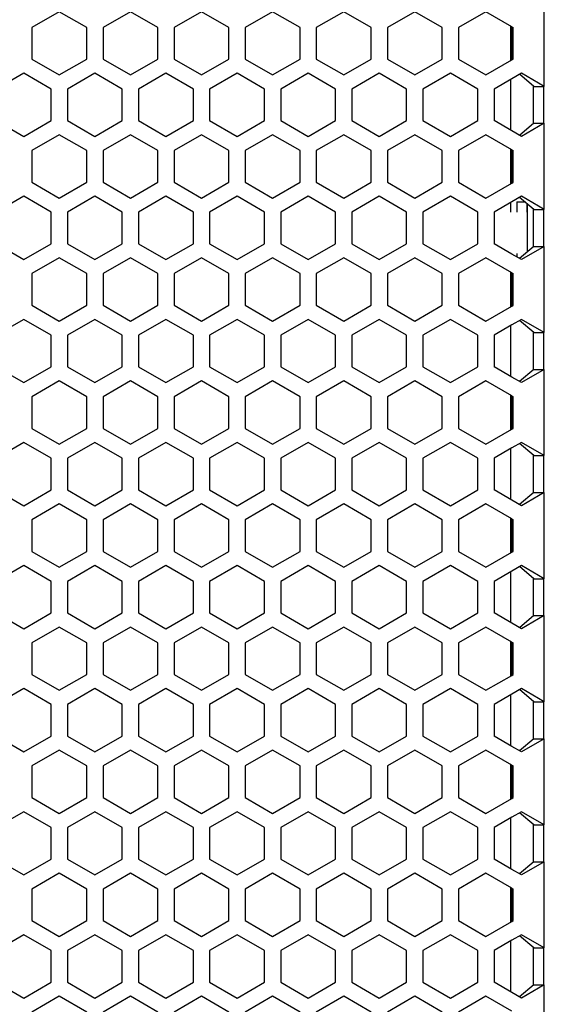
# Model space of a CAD drawing. Extents: x 0 to 841, y 0 to 594.
# Drawn here: x 460 to 475, y 328 to 357 of the extents above; entities that cross this region are included whole.
import ezdxf

# ---------------------------------------------------------------- set-up
doc = ezdxf.new("R2010")
doc.units = 0
doc.layers.get('0').update_dxf_attribs({"linetype": 'CONTINUOUS'})

msp = doc.modelspace()

# ---------------------------------------------------------------- linework, layer by layer
at = {"color": 7, "ltscale": 0.062532}
for p, q in [((475.087311, 354.903809), (475.087311, 357.40509)), ((475.087311, 351.331787), (475.087311, 353.833069)), ((475.087311, 347.759827), (475.087311, 350.261108)), ((475.087311, 344.187805), (475.087311, 346.689087)), ((475.087311, 340.615784), (475.087311, 343.117065)), ((475.087311, 337.043823), (475.087311, 339.545105)), ((475.087311, 333.471802), (475.087311, 335.973083)), ((475.087311, 326.32782), (475.087311, 328.829102))]:
    msp.add_line(p, q, dxfattribs=at)
at = {"color": 7, "ltscale": 0.02295}
for p, q in [((461.021576, 357.072235), (460.226563, 356.61322)), ((461.816559, 356.61322), (461.021576, 357.072235)), ((463.083557, 357.072235), (462.288574, 356.61322)), ((463.878571, 356.61322), (463.083557, 357.072235)), ((465.145569, 357.072235), (464.350555, 356.61322)), ((465.940552, 356.61322), (465.145569, 357.072235)), ((467.20755, 357.072235), (466.412567, 356.61322)), ((468.002563, 356.61322), (467.20755, 357.072235)), ((469.269562, 357.072235), (468.474548, 356.61322)), ((470.064575, 356.61322), (469.269562, 357.072235)), ((471.331573, 357.072235), (470.53656, 356.61322)), ((472.126556, 356.61322), (471.331573, 357.072235)), ((473.393555, 357.072235), (472.598572, 356.61322)), ((460.226563, 355.695251), (461.021576, 355.236267)), ((463.083557, 355.236267), (463.878571, 355.695251)), ((464.350555, 355.695251), (465.145569, 355.236267)), ((467.20755, 355.236267), (468.002563, 355.695251)), ((468.474548, 355.695251), (469.269562, 355.236267)), ((469.269562, 355.236267), (470.064575, 355.695251)), ((470.53656, 355.695251), (471.331573, 355.236267)), ((459.99057, 355.286499), (459.195557, 354.827515)), ((462.847565, 354.827515), (462.052551, 355.286499)), ((464.114563, 355.286499), (463.31955, 354.827515)), ((464.909576, 354.827515), (464.114563, 355.286499)), ((466.176575, 355.286499), (465.381561, 354.827515)), ((469.033569, 354.827515), (468.238556, 355.286499)), ((470.300568, 355.286499), (469.505554, 354.827515)), ((473.157562, 354.827515), (472.362549, 355.286499)), ((459.195557, 353.909485), (459.99057, 353.4505)), ((462.052551, 353.4505), (462.847565, 353.909485)), ((463.31955, 353.909485), (464.114563, 353.4505)), ((464.114563, 353.4505), (464.909576, 353.909485)), ((465.381561, 353.909485), (466.176575, 353.4505)), ((468.238556, 353.4505), (469.033569, 353.909485)), ((469.505554, 353.909485), (470.300568, 353.4505)), ((472.362549, 353.4505), (473.157562, 353.909485)), ((461.021576, 353.500244), (460.226563, 353.04126)), ((463.878571, 353.04126), (463.083557, 353.500244)), ((465.145569, 353.500244), (464.350555, 353.04126)), ((468.002563, 353.04126), (467.20755, 353.500244)), ((469.269562, 353.500244), (468.474548, 353.04126)), ((470.064575, 353.04126), (469.269562, 353.500244)), ((471.331573, 353.500244), (470.53656, 353.04126)), ((460.226563, 352.12323), (461.021576, 351.664246)), ((463.083557, 351.664246), (463.878571, 352.12323)), ((464.350555, 352.12323), (465.145569, 351.664246)), ((467.20755, 351.664246), (468.002563, 352.12323)), ((468.474548, 352.12323), (469.269562, 351.664246)), ((469.269562, 351.664246), (470.064575, 352.12323)), ((470.53656, 352.12323), (471.331573, 351.664246)), ((459.99057, 351.714478), (459.195557, 351.255493)), ((462.847565, 351.255493), (462.052551, 351.714478)), ((464.114563, 351.714478), (463.31955, 351.255493)), ((464.909576, 351.255493), (464.114563, 351.714478)), ((466.176575, 351.714478), (465.381561, 351.255493)), ((469.033569, 351.255493), (468.238556, 351.714478)), ((470.300568, 351.714478), (469.505554, 351.255493)), ((473.157562, 351.255493), (472.362549, 351.714478)), ((459.195557, 350.337524), (459.99057, 349.87851)), ((459.99057, 349.87851), (460.785553, 350.337524)), ((461.257568, 350.337524), (462.052551, 349.87851)), ((462.052551, 349.87851), (462.847565, 350.337524)), ((463.31955, 350.337524), (464.114563, 349.87851)), ((464.114563, 349.87851), (464.909576, 350.337524)), ((465.381561, 350.337524), (466.176575, 349.87851)), ((466.176575, 349.87851), (466.971558, 350.337524)), ((467.443573, 350.337524), (468.238556, 349.87851)), ((468.238556, 349.87851), (469.033569, 350.337524)), ((469.505554, 350.337524), (470.300568, 349.87851)), ((470.300568, 349.87851), (471.095551, 350.337524)), ((471.567566, 350.337524), (472.362549, 349.87851)), ((472.362549, 349.87851), (473.157562, 350.337524)), ((461.021576, 349.928223), (460.226563, 349.469238)), ((463.878571, 349.469238), (463.083557, 349.928223)), ((465.145569, 349.928223), (464.350555, 349.469238)), ((468.002563, 349.469238), (467.20755, 349.928223)), ((469.269562, 349.928223), (468.474548, 349.469238)), ((470.064575, 349.469238), (469.269562, 349.928223)), ((471.331573, 349.928223), (470.53656, 349.469238)), ((460.226563, 348.55127), (461.021576, 348.092255)), ((461.021576, 348.092255), (461.816559, 348.55127)), ((462.288574, 348.55127), (463.083557, 348.092255)), ((463.083557, 348.092255), (463.878571, 348.55127)), ((464.350555, 348.55127), (465.145569, 348.092255)), ((465.145569, 348.092255), (465.940552, 348.55127)), ((466.412567, 348.55127), (467.20755, 348.092255)), ((467.20755, 348.092255), (468.002563, 348.55127)), ((468.474548, 348.55127), (469.269562, 348.092255)), ((469.269562, 348.092255), (470.064575, 348.55127)), ((470.53656, 348.55127), (471.331573, 348.092255)), ((471.331573, 348.092255), (472.126556, 348.55127)), ((472.598572, 348.55127), (473.393555, 348.092255)), ((459.99057, 348.142487), (459.195557, 347.683472)), ((460.785553, 347.683472), (459.99057, 348.142487)), ((462.052551, 348.142487), (461.257568, 347.683472)), ((462.847565, 347.683472), (462.052551, 348.142487)), ((464.114563, 348.142487), (463.31955, 347.683472)), ((464.909576, 347.683472), (464.114563, 348.142487)), ((466.176575, 348.142487), (465.381561, 347.683472)), ((466.971558, 347.683472), (466.176575, 348.142487)), ((468.238556, 348.142487), (467.443573, 347.683472)), ((469.033569, 347.683472), (468.238556, 348.142487)), ((470.300568, 348.142487), (469.505554, 347.683472)), ((471.095551, 347.683472), (470.300568, 348.142487)), ((472.362549, 348.142487), (471.567566, 347.683472)), ((473.157562, 347.683472), (472.362549, 348.142487)), ((473.629547, 347.683441), (473.629547, 346.765442)), ((459.195557, 346.765503), (459.99057, 346.306519)), ((462.052551, 346.306519), (462.847565, 346.765503)), ((463.31955, 346.765503), (464.114563, 346.306519)), ((464.114563, 346.306519), (464.909576, 346.765503)), ((465.381561, 346.765503), (466.176575, 346.306519)), ((468.238556, 346.306519), (469.033569, 346.765503)), ((469.505554, 346.765503), (470.300568, 346.306519)), ((472.362549, 346.306519), (473.157562, 346.765503)), ((461.021576, 346.356232), (460.226563, 345.897217)), ((461.816559, 345.897217), (461.021576, 346.356232)), ((463.083557, 346.356232), (462.288574, 345.897217)), ((463.878571, 345.897217), (463.083557, 346.356232)), ((465.145569, 346.356232), (464.350555, 345.897217)), ((465.940552, 345.897217), (465.145569, 346.356232)), ((467.20755, 346.356232), (466.412567, 345.897217)), ((468.002563, 345.897217), (467.20755, 346.356232)), ((469.269562, 346.356232), (468.474548, 345.897217)), ((470.064575, 345.897217), (469.269562, 346.356232)), ((471.331573, 346.356232), (470.53656, 345.897217)), ((472.126556, 345.897217), (471.331573, 346.356232)), ((473.393555, 346.356232), (472.598572, 345.897217)), ((460.226563, 344.979248), (461.021576, 344.520264)), ((463.083557, 344.520264), (463.878571, 344.979248)), ((464.350555, 344.979248), (465.145569, 344.520264)), ((467.20755, 344.520264), (468.002563, 344.979248)), ((468.474548, 344.979248), (469.269562, 344.520264)), ((469.269562, 344.520264), (470.064575, 344.979248)), ((470.53656, 344.979248), (471.331573, 344.520264)), ((459.99057, 344.570496), (459.195557, 344.111511)), ((462.847565, 344.111511), (462.052551, 344.570496)), ((464.114563, 344.570496), (463.31955, 344.111511)), ((464.909576, 344.111511), (464.114563, 344.570496)), ((466.176575, 344.570496), (465.381561, 344.111511)), ((469.033569, 344.111511), (468.238556, 344.570496)), ((470.300568, 344.570496), (469.505554, 344.111511)), ((473.157562, 344.111511), (472.362549, 344.570496)), ((460.785553, 343.193512), (460.785553, 344.111511)), ((461.257568, 344.111511), (461.257568, 343.193512)), ((462.847565, 343.193512), (462.847565, 344.111511)), ((463.31955, 344.111511), (463.31955, 343.193512)), ((464.909576, 343.193512), (464.909576, 344.111511)), ((465.381561, 344.111511), (465.381561, 343.193512)), ((466.971558, 343.193512), (466.971558, 344.111511)), ((467.443573, 344.111511), (467.443573, 343.193512)), ((469.033569, 343.193512), (469.033569, 344.111511)), ((469.505554, 344.111511), (469.505554, 343.193512)), ((471.095551, 343.193512), (471.095551, 344.111511)), ((471.567566, 344.111511), (471.567566, 343.193512)), ((473.157562, 343.193512), (473.157562, 344.111511)), ((473.629547, 344.11145), (473.629547, 343.193451)), ((459.195557, 343.193512), (459.99057, 342.734497)), ((459.99057, 342.734497), (460.785553, 343.193512)), ((461.257568, 343.193512), (462.052551, 342.734497)), ((462.052551, 342.734497), (462.847565, 343.193512)), ((463.31955, 343.193512), (464.114563, 342.734497)), ((464.114563, 342.734497), (464.909576, 343.193512)), ((465.381561, 343.193512), (466.176575, 342.734497)), ((466.176575, 342.734497), (466.971558, 343.193512)), ((467.443573, 343.193512), (468.238556, 342.734497)), ((468.238556, 342.734497), (469.033569, 343.193512)), ((469.505554, 343.193512), (470.300568, 342.734497)), ((470.300568, 342.734497), (471.095551, 343.193512)), ((471.567566, 343.193512), (472.362549, 342.734497)), ((472.362549, 342.734497), (473.157562, 343.193512)), ((461.021576, 342.784241), (460.226563, 342.325256)), ((463.878571, 342.325256), (463.083557, 342.784241)), ((465.145569, 342.784241), (464.350555, 342.325256)), ((468.002563, 342.325256), (467.20755, 342.784241)), ((469.269562, 342.784241), (468.474548, 342.325256)), ((470.064575, 342.325256), (469.269562, 342.784241)), ((471.331573, 342.784241), (470.53656, 342.325256)), ((460.226563, 342.325256), (460.226563, 341.407257)), ((461.816559, 341.407257), (461.816559, 342.325256)), ((462.288574, 342.325256), (462.288574, 341.407257)), ((463.878571, 341.407257), (463.878571, 342.325256)), ((464.350555, 342.325256), (464.350555, 341.407257)), ((465.940552, 341.407257), (465.940552, 342.325256)), ((466.412567, 342.325256), (466.412567, 341.407257)), ((468.002563, 341.407257), (468.002563, 342.325256)), ((468.474548, 342.325256), (468.474548, 341.407257)), ((470.064575, 341.407257), (470.064575, 342.325256)), ((470.53656, 342.325256), (470.53656, 341.407257)), ((472.126556, 341.407257), (472.126556, 342.325256)), ((472.598572, 342.325256), (472.598572, 341.407257)), ((474.188568, 341.407257), (474.188568, 342.325256)), ((460.226563, 341.407257), (461.021576, 340.948242)), ((461.021576, 340.948242), (461.816559, 341.407257)), ((462.288574, 341.407257), (463.083557, 340.948242)), ((463.083557, 340.948242), (463.878571, 341.407257)), ((464.350555, 341.407257), (465.145569, 340.948242)), ((465.145569, 340.948242), (465.940552, 341.407257)), ((466.412567, 341.407257), (467.20755, 340.948242)), ((467.20755, 340.948242), (468.002563, 341.407257)), ((468.474548, 341.407257), (469.269562, 340.948242)), ((469.269562, 340.948242), (470.064575, 341.407257)), ((470.53656, 341.407257), (471.331573, 340.948242)), ((471.331573, 340.948242), (472.126556, 341.407257)), ((472.598572, 341.407257), (473.393555, 340.948242)), ((459.99057, 340.998474), (459.195557, 340.53949)), ((462.847565, 340.53949), (462.052551, 340.998474)), ((464.114563, 340.998474), (463.31955, 340.53949)), ((464.909576, 340.53949), (464.114563, 340.998474)), ((466.176575, 340.998474), (465.381561, 340.53949)), ((469.033569, 340.53949), (468.238556, 340.998474)), ((470.300568, 340.998474), (469.505554, 340.53949)), ((473.157562, 340.53949), (472.362549, 340.998474)), ((459.195557, 339.621521), (459.99057, 339.162537)), ((462.052551, 339.162537), (462.847565, 339.621521)), ((463.31955, 339.621521), (464.114563, 339.162537)), ((464.114563, 339.162537), (464.909576, 339.621521)), ((465.381561, 339.621521), (466.176575, 339.162537)), ((468.238556, 339.162537), (469.033569, 339.621521)), ((469.505554, 339.621521), (470.300568, 339.162537)), ((472.362549, 339.162537), (473.157562, 339.621521)), ((461.021576, 339.212219), (460.226563, 338.753235)), ((463.878571, 338.753235), (463.083557, 339.212219)), ((465.145569, 339.212219), (464.350555, 338.753235)), ((468.002563, 338.753235), (467.20755, 339.212219)), ((469.269562, 339.212219), (468.474548, 338.753235)), ((470.064575, 338.753235), (469.269562, 339.212219)), ((471.331573, 339.212219), (470.53656, 338.753235)), ((460.226563, 337.835266), (461.021576, 337.376282)), ((463.083557, 337.376282), (463.878571, 337.835266)), ((464.350555, 337.835266), (465.145569, 337.376282)), ((467.20755, 337.376282), (468.002563, 337.835266)), ((468.474548, 337.835266), (469.269562, 337.376282)), ((469.269562, 337.376282), (470.064575, 337.835266)), ((470.53656, 337.835266), (471.331573, 337.376282)), ((459.99057, 337.426483), (459.195557, 336.967499)), ((462.847565, 336.967499), (462.052551, 337.426483)), ((464.114563, 337.426483), (463.31955, 336.967499)), ((464.909576, 336.967499), (464.114563, 337.426483)), ((466.176575, 337.426483), (465.381561, 336.967499)), ((469.033569, 336.967499), (468.238556, 337.426483)), ((470.300568, 337.426483), (469.505554, 336.967499)), ((473.157562, 336.967499), (472.362549, 337.426483)), ((460.785553, 336.0495), (460.785553, 336.967499)), ((461.257568, 336.967499), (461.257568, 336.0495)), ((462.847565, 336.0495), (462.847565, 336.967499)), ((463.31955, 336.967499), (463.31955, 336.0495)), ((464.909576, 336.0495), (464.909576, 336.967499)), ((465.381561, 336.967499), (465.381561, 336.0495)), ((466.971558, 336.0495), (466.971558, 336.967499)), ((467.443573, 336.967499), (467.443573, 336.0495)), ((469.033569, 336.0495), (469.033569, 336.967499)), ((469.505554, 336.967499), (469.505554, 336.0495)), ((471.095551, 336.0495), (471.095551, 336.967499)), ((471.567566, 336.967499), (471.567566, 336.0495)), ((473.157562, 336.0495), (473.157562, 336.967499)), ((459.195557, 336.0495), (459.99057, 335.590515)), ((462.052551, 335.590515), (462.847565, 336.0495)), ((463.31955, 336.0495), (464.114563, 335.590515)), ((464.114563, 335.590515), (464.909576, 336.0495)), ((465.381561, 336.0495), (466.176575, 335.590515)), ((468.238556, 335.590515), (469.033569, 336.0495)), ((469.505554, 336.0495), (470.300568, 335.590515)), ((472.362549, 335.590515), (473.157562, 336.0495)), ((461.021576, 335.640228), (460.226563, 335.181244)), ((463.878571, 335.181244), (463.083557, 335.640228)), ((465.145569, 335.640228), (464.350555, 335.181244)), ((468.002563, 335.181244), (467.20755, 335.640228)), ((469.269562, 335.640228), (468.474548, 335.181244)), ((470.064575, 335.181244), (469.269562, 335.640228)), ((471.331573, 335.640228), (470.53656, 335.181244)), ((460.226563, 335.181244), (460.226563, 334.263245)), ((461.816559, 334.263245), (461.816559, 335.181244)), ((462.288574, 335.181244), (462.288574, 334.263245)), ((463.878571, 334.263245), (463.878571, 335.181244)), ((464.350555, 335.181244), (464.350555, 334.263245)), ((465.940552, 334.263245), (465.940552, 335.181244)), ((466.412567, 335.181244), (466.412567, 334.263245)), ((468.002563, 334.263245), (468.002563, 335.181244)), ((468.474548, 335.181244), (468.474548, 334.263245)), ((470.064575, 334.263245), (470.064575, 335.181244)), ((470.53656, 335.181244), (470.53656, 334.263245)), ((472.126556, 334.263245), (472.126556, 335.181244)), ((472.598572, 335.181244), (472.598572, 334.263245)), ((474.188568, 334.263245), (474.188568, 335.181244)), ((460.226563, 334.263245), (461.021576, 333.80426)), ((463.083557, 333.80426), (463.878571, 334.263245)), ((464.350555, 334.263245), (465.145569, 333.80426)), ((467.20755, 333.80426), (468.002563, 334.263245)), ((468.474548, 334.263245), (469.269562, 333.80426)), ((469.269562, 333.80426), (470.064575, 334.263245)), ((470.53656, 334.263245), (471.331573, 333.80426)), ((459.99057, 333.854492), (459.195557, 333.395508)), ((462.847565, 333.395508), (462.052551, 333.854492)), ((464.114563, 333.854492), (463.31955, 333.395508)), ((464.909576, 333.395508), (464.114563, 333.854492)), ((466.176575, 333.854492), (465.381561, 333.395508)), ((469.033569, 333.395508), (468.238556, 333.854492)), ((470.300568, 333.854492), (469.505554, 333.395508)), ((473.157562, 333.395508), (472.362549, 333.854492)), ((460.785553, 332.477509), (460.785553, 333.395508)), ((461.257568, 333.395508), (461.257568, 332.477509)), ((462.847565, 332.477509), (462.847565, 333.395508)), ((463.31955, 333.395508), (463.31955, 332.477509)), ((464.909576, 332.477509), (464.909576, 333.395508)), ((465.381561, 333.395508), (465.381561, 332.477509)), ((466.971558, 332.477509), (466.971558, 333.395508)), ((467.443573, 333.395508), (467.443573, 332.477509)), ((469.033569, 332.477509), (469.033569, 333.395508)), ((469.505554, 333.395508), (469.505554, 332.477509)), ((471.095551, 332.477509), (471.095551, 333.395508)), ((471.567566, 333.395508), (471.567566, 332.477509)), ((473.157562, 332.477509), (473.157562, 333.395508)), ((473.629547, 333.395447), (473.629547, 332.477448)), ((459.195557, 332.477509), (459.99057, 332.018494)), ((459.99057, 332.018494), (460.785553, 332.477509)), ((461.257568, 332.477509), (462.052551, 332.018494)), ((462.052551, 332.018494), (462.847565, 332.477509)), ((463.31955, 332.477509), (464.114563, 332.018494)), ((464.114563, 332.018494), (464.909576, 332.477509)), ((465.381561, 332.477509), (466.176575, 332.018494)), ((466.176575, 332.018494), (466.971558, 332.477509)), ((467.443573, 332.477509), (468.238556, 332.018494)), ((468.238556, 332.018494), (469.033569, 332.477509)), ((469.505554, 332.477509), (470.300568, 332.018494)), ((470.300568, 332.018494), (471.095551, 332.477509)), ((471.567566, 332.477509), (472.362549, 332.018494)), ((472.362549, 332.018494), (473.157562, 332.477509)), ((461.021576, 332.068237), (460.226563, 331.609253)), ((463.878571, 331.609253), (463.083557, 332.068237)), ((465.145569, 332.068237), (464.350555, 331.609253)), ((468.002563, 331.609253), (467.20755, 332.068237)), ((469.269562, 332.068237), (468.474548, 331.609253)), ((470.064575, 331.609253), (469.269562, 332.068237)), ((471.331573, 332.068237), (470.53656, 331.609253)), ((460.226563, 331.609253), (460.226563, 330.691254)), ((461.816559, 330.691254), (461.816559, 331.609253)), ((462.288574, 331.609253), (462.288574, 330.691254)), ((463.878571, 330.691254), (463.878571, 331.609253)), ((464.350555, 331.609253), (464.350555, 330.691254)), ((465.940552, 330.691254), (465.940552, 331.609253)), ((466.412567, 331.609253), (466.412567, 330.691254)), ((468.002563, 330.691254), (468.002563, 331.609253)), ((468.474548, 331.609253), (468.474548, 330.691254)), ((470.064575, 330.691254), (470.064575, 331.609253)), ((470.53656, 331.609253), (470.53656, 330.691254)), ((472.126556, 330.691254), (472.126556, 331.609253)), ((472.598572, 331.609253), (472.598572, 330.691254)), ((474.188568, 330.691254), (474.188568, 331.609253)), ((460.226563, 330.691254), (461.021576, 330.232239)), ((461.021576, 330.232239), (461.816559, 330.691254)), ((462.288574, 330.691254), (463.083557, 330.232239)), ((463.083557, 330.232239), (463.878571, 330.691254)), ((464.350555, 330.691254), (465.145569, 330.232239)), ((465.145569, 330.232239), (465.940552, 330.691254)), ((466.412567, 330.691254), (467.20755, 330.232239)), ((467.20755, 330.232239), (468.002563, 330.691254)), ((468.474548, 330.691254), (469.269562, 330.232239)), ((469.269562, 330.232239), (470.064575, 330.691254)), ((470.53656, 330.691254), (471.331573, 330.232239)), ((471.331573, 330.232239), (472.126556, 330.691254)), ((472.598572, 330.691254), (473.393555, 330.232239)), ((459.99057, 330.282471), (459.195557, 329.823486)), ((462.847565, 329.823486), (462.052551, 330.282471)), ((464.114563, 330.282471), (463.31955, 329.823486)), ((464.909576, 329.823486), (464.114563, 330.282471)), ((466.176575, 330.282471), (465.381561, 329.823486)), ((469.033569, 329.823486), (468.238556, 330.282471)), ((470.300568, 330.282471), (469.505554, 329.823486)), ((473.157562, 329.823486), (472.362549, 330.282471)), ((459.195557, 328.905518), (459.99057, 328.446533)), ((462.052551, 328.446533), (462.847565, 328.905518)), ((463.31955, 328.905518), (464.114563, 328.446533)), ((464.114563, 328.446533), (464.909576, 328.905518)), ((465.381561, 328.905518), (466.176575, 328.446533)), ((468.238556, 328.446533), (469.033569, 328.905518)), ((469.505554, 328.905518), (470.300568, 328.446533)), ((472.362549, 328.446533), (473.157562, 328.905518)), ((461.021576, 328.496216), (460.226563, 328.037231)), ((463.878571, 328.037231), (463.083557, 328.496216)), ((465.145569, 328.496216), (464.350555, 328.037231)), ((468.002563, 328.037231), (467.20755, 328.496216)), ((469.269562, 328.496216), (468.474548, 328.037231)), ((470.064575, 328.037231), (469.269562, 328.496216)), ((471.331573, 328.496216), (470.53656, 328.037231))]:
    msp.add_line(p, q, dxfattribs=at)
at = {"color": 7, "ltscale": 0.021759}
for p, q in [((474.147308, 356.637054), (473.393555, 357.072235)), ((473.393555, 355.236267), (474.147308, 355.671448)), ((474.147308, 353.065063), (473.393555, 353.500244)), ((473.393555, 351.664246), (474.147308, 352.099426)), ((474.147308, 349.493042), (473.393555, 349.928223)), ((473.393555, 348.092255), (474.147308, 348.527435)), ((474.147308, 345.921051), (473.393555, 346.356232)), ((473.393555, 344.520264), (474.147308, 344.955444)), ((474.147308, 342.34906), (473.393555, 342.784241)), ((473.393555, 340.948242), (474.147308, 341.383423)), ((474.147308, 338.777039), (473.393555, 339.212219)), ((473.393555, 337.376282), (474.147308, 337.811432)), ((474.147308, 335.205078), (473.393555, 335.640228)), ((473.393555, 333.80426), (474.147308, 334.239441)), ((474.147308, 331.633057), (473.393555, 332.068237)), ((473.393555, 330.232239), (474.147308, 330.667419)), ((474.147308, 328.061035), (473.393555, 328.496216))]:
    msp.add_line(p, q, dxfattribs=at)
at = {"color": 7, "ltscale": 0.025143}
for p, q in [((474.112549, 355.651367), (474.112549, 356.657104)), ((474.112549, 352.079376), (474.112549, 353.085114)), ((474.112549, 348.507385), (474.112549, 349.513123)), ((474.112549, 344.935364), (474.112549, 345.941101)), ((474.112549, 341.363373), (474.112549, 342.36911)), ((474.112549, 337.791382), (474.112549, 338.797119)), ((474.112549, 334.21936), (474.112549, 335.225098))]:
    msp.add_line(p, q, dxfattribs=at)
at = {"color": 7, "ltscale": 0.02414}
for p, q in [((474.147308, 356.637054), (474.147308, 355.671448)), ((474.147308, 349.493042), (474.147308, 348.527435)), ((474.147308, 345.921051), (474.147308, 344.955444)), ((474.147308, 338.777039), (474.147308, 337.811432))]:
    msp.add_line(p, q, dxfattribs=at)
at = {"color": 7, "ltscale": 0.001191}
for p, q in [((474.147308, 356.637054), (474.188568, 356.61322)), ((474.147308, 355.671448), (474.188568, 355.695251)), ((474.147308, 353.065063), (474.188568, 353.04126)), ((474.147308, 352.099426), (474.188568, 352.12323)), ((474.147308, 349.493042), (474.188568, 349.469238)), ((474.147308, 348.527435), (474.188568, 348.55127)), ((474.147308, 345.921051), (474.188568, 345.897217)), ((474.147308, 344.955444), (474.188568, 344.979248)), ((474.147308, 342.34906), (474.188568, 342.325256)), ((474.147308, 341.383423), (474.188568, 341.407257)), ((474.147308, 338.777039), (474.188568, 338.753235)), ((474.147308, 337.811432), (474.188568, 337.835266)), ((474.147308, 335.205078), (474.188568, 335.181244)), ((474.147308, 334.239441), (474.188568, 334.263245)), ((474.147308, 331.633057), (474.188568, 331.609253)), ((474.147308, 330.667419), (474.188568, 330.691254))]:
    msp.add_line(p, q, dxfattribs=at)
at = {"color": 7, "ltscale": 0.022949}
for p, q in [((460.226563, 356.61322), (460.226563, 355.695251)), ((461.816559, 355.695251), (461.816559, 356.61322)), ((462.288574, 356.61322), (462.288574, 355.695251)), ((463.878571, 355.695251), (463.878571, 356.61322)), ((464.350555, 356.61322), (464.350555, 355.695251)), ((465.940552, 355.695251), (465.940552, 356.61322)), ((466.412567, 356.61322), (466.412567, 355.695251)), ((468.002563, 355.695251), (468.002563, 356.61322)), ((468.474548, 356.61322), (468.474548, 355.695251)), ((470.064575, 355.695251), (470.064575, 356.61322)), ((470.53656, 356.61322), (470.53656, 355.695251)), ((472.126556, 355.695251), (472.126556, 356.61322)), ((472.598572, 356.61322), (472.598572, 355.695251)), ((474.188568, 355.695251), (474.188568, 356.61322)), ((461.021576, 355.236267), (461.816559, 355.695251)), ((462.288574, 355.695251), (463.083557, 355.236267)), ((465.145569, 355.236267), (465.940552, 355.695251)), ((466.412567, 355.695251), (467.20755, 355.236267)), ((471.331573, 355.236267), (472.126556, 355.695251)), ((472.598572, 355.695251), (473.393555, 355.236267)), ((460.785553, 354.827515), (459.99057, 355.286499)), ((462.052551, 355.286499), (461.257568, 354.827515)), ((466.971558, 354.827515), (466.176575, 355.286499)), ((468.238556, 355.286499), (467.443573, 354.827515)), ((471.095551, 354.827515), (470.300568, 355.286499)), ((472.362549, 355.286499), (471.567566, 354.827515)), ((459.99057, 353.4505), (460.785553, 353.909485)), ((461.257568, 353.909485), (462.052551, 353.4505)), ((466.176575, 353.4505), (466.971558, 353.909485)), ((467.443573, 353.909485), (468.238556, 353.4505)), ((470.300568, 353.4505), (471.095551, 353.909485)), ((471.567566, 353.909485), (472.362549, 353.4505)), ((461.816559, 353.04126), (461.021576, 353.500244)), ((463.083557, 353.500244), (462.288574, 353.04126)), ((465.940552, 353.04126), (465.145569, 353.500244)), ((467.20755, 353.500244), (466.412567, 353.04126)), ((472.126556, 353.04126), (471.331573, 353.500244)), ((473.393555, 353.500244), (472.598572, 353.04126)), ((461.021576, 351.664246), (461.816559, 352.12323)), ((462.288574, 352.12323), (463.083557, 351.664246)), ((465.145569, 351.664246), (465.940552, 352.12323)), ((466.412567, 352.12323), (467.20755, 351.664246)), ((471.331573, 351.664246), (472.126556, 352.12323)), ((472.598572, 352.12323), (473.393555, 351.664246)), ((460.785553, 351.255493), (459.99057, 351.714478)), ((462.052551, 351.714478), (461.257568, 351.255493)), ((466.971558, 351.255493), (466.176575, 351.714478)), ((468.238556, 351.714478), (467.443573, 351.255493)), ((471.095551, 351.255493), (470.300568, 351.714478)), ((472.362549, 351.714478), (471.567566, 351.255493)), ((460.785553, 350.337524), (460.785553, 351.255493)), ((461.257568, 351.255493), (461.257568, 350.337524)), ((462.847565, 350.337524), (462.847565, 351.255493)), ((463.31955, 351.255493), (463.31955, 350.337524)), ((464.909576, 350.337524), (464.909576, 351.255493)), ((465.381561, 351.255493), (465.381561, 350.337524)), ((466.971558, 350.337524), (466.971558, 351.255493)), ((467.443573, 351.255493), (467.443573, 350.337524)), ((469.033569, 350.337524), (469.033569, 351.255493)), ((469.505554, 351.255493), (469.505554, 350.337524)), ((471.095551, 350.337524), (471.095551, 351.255493)), ((471.567566, 351.255493), (471.567566, 350.337524)), ((473.157562, 350.337524), (473.157562, 351.255493)), ((473.629547, 351.255432), (473.629547, 350.337463)), ((461.816559, 349.469238), (461.021576, 349.928223)), ((463.083557, 349.928223), (462.288574, 349.469238)), ((465.940552, 349.469238), (465.145569, 349.928223)), ((467.20755, 349.928223), (466.412567, 349.469238)), ((472.126556, 349.469238), (471.331573, 349.928223)), ((473.393555, 349.928223), (472.598572, 349.469238)), ((460.226563, 349.469238), (460.226563, 348.55127)), ((461.816559, 348.55127), (461.816559, 349.469238)), ((462.288574, 349.469238), (462.288574, 348.55127)), ((463.878571, 348.55127), (463.878571, 349.469238)), ((464.350555, 349.469238), (464.350555, 348.55127)), ((465.940552, 348.55127), (465.940552, 349.469238)), ((466.412567, 349.469238), (466.412567, 348.55127)), ((468.002563, 348.55127), (468.002563, 349.469238)), ((468.474548, 349.469238), (468.474548, 348.55127)), ((470.064575, 348.55127), (470.064575, 349.469238)), ((470.53656, 349.469238), (470.53656, 348.55127)), ((472.126556, 348.55127), (472.126556, 349.469238)), ((472.598572, 349.469238), (472.598572, 348.55127)), ((474.188568, 348.55127), (474.188568, 349.469238)), ((460.785553, 346.765503), (460.785553, 347.683472)), ((461.257568, 347.683472), (461.257568, 346.765503)), ((462.847565, 346.765503), (462.847565, 347.683472)), ((463.31955, 347.683472), (463.31955, 346.765503)), ((464.909576, 346.765503), (464.909576, 347.683472)), ((465.381561, 347.683472), (465.381561, 346.765503)), ((466.971558, 346.765503), (466.971558, 347.683472)), ((467.443573, 347.683472), (467.443573, 346.765503)), ((469.033569, 346.765503), (469.033569, 347.683472)), ((469.505554, 347.683472), (469.505554, 346.765503)), ((471.095551, 346.765503), (471.095551, 347.683472)), ((471.567566, 347.683472), (471.567566, 346.765503)), ((473.157562, 346.765503), (473.157562, 347.683472)), ((459.99057, 346.306519), (460.785553, 346.765503)), ((461.257568, 346.765503), (462.052551, 346.306519)), ((466.176575, 346.306519), (466.971558, 346.765503)), ((467.443573, 346.765503), (468.238556, 346.306519)), ((470.300568, 346.306519), (471.095551, 346.765503)), ((471.567566, 346.765503), (472.362549, 346.306519)), ((460.226563, 345.897217), (460.226563, 344.979248)), ((461.816559, 344.979248), (461.816559, 345.897217)), ((462.288574, 345.897217), (462.288574, 344.979248)), ((463.878571, 344.979248), (463.878571, 345.897217)), ((464.350555, 345.897217), (464.350555, 344.979248)), ((465.940552, 344.979248), (465.940552, 345.897217)), ((466.412567, 345.897217), (466.412567, 344.979248)), ((468.002563, 344.979248), (468.002563, 345.897217)), ((468.474548, 345.897217), (468.474548, 344.979248)), ((470.064575, 344.979248), (470.064575, 345.897217)), ((470.53656, 345.897217), (470.53656, 344.979248)), ((472.126556, 344.979248), (472.126556, 345.897217)), ((472.598572, 345.897217), (472.598572, 344.979248)), ((474.188568, 344.979248), (474.188568, 345.897217)), ((461.021576, 344.520264), (461.816559, 344.979248)), ((462.288574, 344.979248), (463.083557, 344.520264)), ((465.145569, 344.520264), (465.940552, 344.979248)), ((466.412567, 344.979248), (467.20755, 344.520264)), ((471.331573, 344.520264), (472.126556, 344.979248)), ((472.598572, 344.979248), (473.393555, 344.520264)), ((460.785553, 344.111511), (459.99057, 344.570496)), ((462.052551, 344.570496), (461.257568, 344.111511)), ((466.971558, 344.111511), (466.176575, 344.570496)), ((468.238556, 344.570496), (467.443573, 344.111511)), ((471.095551, 344.111511), (470.300568, 344.570496)), ((472.362549, 344.570496), (471.567566, 344.111511)), ((461.816559, 342.325256), (461.021576, 342.784241)), ((463.083557, 342.784241), (462.288574, 342.325256)), ((465.940552, 342.325256), (465.145569, 342.784241)), ((467.20755, 342.784241), (466.412567, 342.325256)), ((472.126556, 342.325256), (471.331573, 342.784241)), ((473.393555, 342.784241), (472.598572, 342.325256)), ((460.785553, 340.53949), (459.99057, 340.998474)), ((462.052551, 340.998474), (461.257568, 340.53949)), ((466.971558, 340.53949), (466.176575, 340.998474)), ((468.238556, 340.998474), (467.443573, 340.53949)), ((471.095551, 340.53949), (470.300568, 340.998474)), ((472.362549, 340.998474), (471.567566, 340.53949)), ((460.785553, 339.621521), (460.785553, 340.53949)), ((461.257568, 340.53949), (461.257568, 339.621521)), ((462.847565, 339.621521), (462.847565, 340.53949)), ((463.31955, 340.53949), (463.31955, 339.621521)), ((464.909576, 339.621521), (464.909576, 340.53949)), ((465.381561, 340.53949), (465.381561, 339.621521)), ((466.971558, 339.621521), (466.971558, 340.53949)), ((467.443573, 340.53949), (467.443573, 339.621521)), ((469.033569, 339.621521), (469.033569, 340.53949)), ((469.505554, 340.53949), (469.505554, 339.621521)), ((471.095551, 339.621521), (471.095551, 340.53949)), ((471.567566, 340.53949), (471.567566, 339.621521)), ((473.157562, 339.621521), (473.157562, 340.53949)), ((473.629547, 340.539429), (473.629547, 339.62146)), ((459.99057, 339.162537), (460.785553, 339.621521)), ((461.257568, 339.621521), (462.052551, 339.162537)), ((466.176575, 339.162537), (466.971558, 339.621521)), ((467.443573, 339.621521), (468.238556, 339.162537)), ((470.300568, 339.162537), (471.095551, 339.621521)), ((471.567566, 339.621521), (472.362549, 339.162537)), ((461.816559, 338.753235), (461.021576, 339.212219)), ((463.083557, 339.212219), (462.288574, 338.753235)), ((465.940552, 338.753235), (465.145569, 339.212219)), ((467.20755, 339.212219), (466.412567, 338.753235)), ((472.126556, 338.753235), (471.331573, 339.212219)), ((473.393555, 339.212219), (472.598572, 338.753235)), ((460.226563, 338.753235), (460.226563, 337.835266)), ((461.816559, 337.835266), (461.816559, 338.753235)), ((462.288574, 338.753235), (462.288574, 337.835266)), ((463.878571, 337.835266), (463.878571, 338.753235)), ((464.350555, 338.753235), (464.350555, 337.835266)), ((465.940552, 337.835266), (465.940552, 338.753235)), ((466.412567, 338.753235), (466.412567, 337.835266)), ((468.002563, 337.835266), (468.002563, 338.753235)), ((468.474548, 338.753235), (468.474548, 337.835266)), ((470.064575, 337.835266), (470.064575, 338.753235)), ((470.53656, 338.753235), (470.53656, 337.835266)), ((472.126556, 337.835266), (472.126556, 338.753235)), ((472.598572, 338.753235), (472.598572, 337.835266)), ((474.188568, 337.835266), (474.188568, 338.753235)), ((461.021576, 337.376282), (461.816559, 337.835266)), ((462.288574, 337.835266), (463.083557, 337.376282)), ((465.145569, 337.376282), (465.940552, 337.835266)), ((466.412567, 337.835266), (467.20755, 337.376282)), ((471.331573, 337.376282), (472.126556, 337.835266)), ((472.598572, 337.835266), (473.393555, 337.376282)), ((460.785553, 336.967499), (459.99057, 337.426483)), ((462.052551, 337.426483), (461.257568, 336.967499)), ((466.971558, 336.967499), (466.176575, 337.426483)), ((468.238556, 337.426483), (467.443573, 336.967499)), ((471.095551, 336.967499), (470.300568, 337.426483)), ((472.362549, 337.426483), (471.567566, 336.967499)), ((459.99057, 335.590515), (460.785553, 336.0495)), ((461.257568, 336.0495), (462.052551, 335.590515)), ((466.176575, 335.590515), (466.971558, 336.0495)), ((467.443573, 336.0495), (468.238556, 335.590515)), ((470.300568, 335.590515), (471.095551, 336.0495)), ((471.567566, 336.0495), (472.362549, 335.590515)), ((461.816559, 335.181244), (461.021576, 335.640228)), ((463.083557, 335.640228), (462.288574, 335.181244)), ((465.940552, 335.181244), (465.145569, 335.640228)), ((467.20755, 335.640228), (466.412567, 335.181244)), ((472.126556, 335.181244), (471.331573, 335.640228)), ((473.393555, 335.640228), (472.598572, 335.181244)), ((461.021576, 333.80426), (461.816559, 334.263245)), ((462.288574, 334.263245), (463.083557, 333.80426)), ((465.145569, 333.80426), (465.940552, 334.263245)), ((466.412567, 334.263245), (467.20755, 333.80426)), ((471.331573, 333.80426), (472.126556, 334.263245)), ((472.598572, 334.263245), (473.393555, 333.80426)), ((460.785553, 333.395508), (459.99057, 333.854492)), ((462.052551, 333.854492), (461.257568, 333.395508)), ((466.971558, 333.395508), (466.176575, 333.854492)), ((468.238556, 333.854492), (467.443573, 333.395508)), ((471.095551, 333.395508), (470.300568, 333.854492)), ((472.362549, 333.854492), (471.567566, 333.395508)), ((461.816559, 331.609253), (461.021576, 332.068237)), ((463.083557, 332.068237), (462.288574, 331.609253)), ((465.940552, 331.609253), (465.145569, 332.068237)), ((467.20755, 332.068237), (466.412567, 331.609253)), ((472.126556, 331.609253), (471.331573, 332.068237)), ((473.393555, 332.068237), (472.598572, 331.609253)), ((460.785553, 329.823486), (459.99057, 330.282471)), ((462.052551, 330.282471), (461.257568, 329.823486)), ((466.971558, 329.823486), (466.176575, 330.282471)), ((468.238556, 330.282471), (467.443573, 329.823486)), ((471.095551, 329.823486), (470.300568, 330.282471)), ((472.362549, 330.282471), (471.567566, 329.823486)), ((460.785553, 328.905518), (460.785553, 329.823486)), ((461.257568, 329.823486), (461.257568, 328.905518)), ((462.847565, 328.905518), (462.847565, 329.823486)), ((463.31955, 329.823486), (463.31955, 328.905518)), ((464.909576, 328.905518), (464.909576, 329.823486)), ((465.381561, 329.823486), (465.381561, 328.905518)), ((466.971558, 328.905518), (466.971558, 329.823486)), ((467.443573, 329.823486), (467.443573, 328.905518)), ((469.033569, 328.905518), (469.033569, 329.823486)), ((469.505554, 329.823486), (469.505554, 328.905518)), ((471.095551, 328.905518), (471.095551, 329.823486)), ((471.567566, 329.823486), (471.567566, 328.905518)), ((473.157562, 328.905518), (473.157562, 329.823486)), ((473.629547, 329.823425), (473.629547, 328.905457)), ((459.99057, 328.446533), (460.785553, 328.905518)), ((461.257568, 328.905518), (462.052551, 328.446533)), ((466.176575, 328.446533), (466.971558, 328.905518)), ((467.443573, 328.905518), (468.238556, 328.446533)), ((470.300568, 328.446533), (471.095551, 328.905518)), ((471.567566, 328.905518), (472.362549, 328.446533)), ((461.816559, 328.037231), (461.021576, 328.496216)), ((463.083557, 328.496216), (462.288574, 328.037231)), ((465.940552, 328.037231), (465.145569, 328.496216)), ((467.20755, 328.496216), (466.412567, 328.037231)), ((472.126556, 328.037231), (471.331573, 328.496216)), ((473.393555, 328.496216), (472.598572, 328.037231))]:
    msp.add_line(p, q, dxfattribs=at)
at = {"color": 7, "ltscale": 0.008003}
for p, q in [((474.424561, 355.286438), (474.147308, 355.126373)), ((474.424561, 351.714447), (474.147308, 351.554382)), ((474.424561, 349.878448), (474.147308, 350.038513)), ((474.424561, 346.306458), (474.147308, 346.466492)), ((474.424561, 344.570435), (474.147308, 344.4104)), ((474.424561, 340.998444), (474.147308, 340.838379)), ((474.424561, 339.162445), (474.147308, 339.32251)), ((474.424561, 335.590454), (474.147308, 335.750519)), ((474.424561, 333.854431), (474.147308, 333.694397)), ((474.424561, 330.28244), (474.147308, 330.122375)), ((474.424561, 328.446442), (474.147308, 328.606506))]:
    msp.add_line(p, q, dxfattribs=at)
at = {"color": 7, "ltscale": 0.013616}
for p, q in [((474.787323, 354.903809), (474.371918, 355.256042)), ((474.787323, 351.331787), (474.371918, 351.684052)), ((474.787323, 350.261108), (474.371918, 349.908844)), ((474.787323, 347.759827), (474.371918, 348.112061)), ((474.787323, 346.689087), (474.371918, 346.336853)), ((474.787323, 344.187805), (474.371918, 344.540039)), ((474.787323, 343.117065), (474.371918, 342.764832)), ((474.787323, 340.615784), (474.371918, 340.968048)), ((474.787323, 339.545105), (474.371918, 339.192841)), ((474.787323, 337.043823), (474.371918, 337.396057)), ((474.787323, 335.973083), (474.371918, 335.62085)), ((474.787323, 333.471802), (474.371918, 333.824036)), ((474.787323, 332.401062), (474.371918, 332.048828)), ((474.787323, 329.899811), (474.371918, 330.252075)), ((474.787323, 328.829102), (474.371918, 328.476837))]:
    msp.add_line(p, q, dxfattribs=at)
at = {"color": 7, "ltscale": 0.019132}
for p, q in [((475.087311, 354.903809), (474.424561, 355.286438)), ((475.087311, 353.833069), (474.424561, 353.450439)), ((475.087311, 351.331787), (474.424561, 351.714447)), ((475.087311, 350.261108), (474.424561, 349.878448)), ((475.087311, 347.759827), (474.424561, 348.142456)), ((475.087311, 346.689087), (474.424561, 346.306458)), ((475.087311, 344.187805), (474.424561, 344.570435)), ((475.087311, 343.117065), (474.424561, 342.734436)), ((475.087311, 340.615784), (474.424561, 340.998444)), ((475.087311, 339.545105), (474.424561, 339.162445)), ((475.087311, 337.043823), (474.424561, 337.426453)), ((475.087311, 335.973083), (474.424561, 335.590454)), ((475.087311, 333.471802), (474.424561, 333.854431)), ((475.087311, 332.401062), (474.424561, 332.018433)), ((475.087311, 329.899811), (474.424561, 330.28244)), ((475.087311, 328.829102), (474.424561, 328.446442))]:
    msp.add_line(p, q, dxfattribs=at)
at = {"color": 7, "ltscale": 0.014946}
for p, q in [((474.147308, 355.126373), (473.629547, 354.827454)), ((474.147308, 353.610535), (473.629547, 353.909424)), ((474.147308, 347.982361), (473.629547, 347.683441)), ((474.147308, 342.894531), (473.629547, 343.193451)), ((474.147308, 337.266357), (473.629547, 336.967468)), ((474.147308, 335.750519), (473.629547, 336.049438)), ((474.147308, 332.178528), (473.629547, 332.477448))]:
    msp.add_line(p, q, dxfattribs=at)
at = {"color": 7, "ltscale": 0.036894}
for p, q in [((474.112549, 353.630554), (474.112549, 355.106323)), ((474.112549, 342.914551), (474.112549, 344.39032))]:
    msp.add_line(p, q, dxfattribs=at)
at = {"color": 7, "ltscale": 0.027553}
for p, q in [((474.764709, 354.919495), (474.764709, 353.817383)), ((474.764709, 351.347504), (474.764709, 350.245392)), ((474.764709, 347.775513), (474.764709, 346.673401)), ((474.764709, 344.203491), (474.764709, 343.101379)), ((474.764709, 340.6315), (474.764709, 339.529388)), ((474.764709, 337.059509), (474.764709, 335.957397)), ((474.764709, 333.487488), (474.764709, 332.385376))]:
    msp.add_line(p, q, dxfattribs=at)
at = {"color": 7, "ltscale": 0.000372}
for p, q in [((474.777588, 354.912048), (474.764709, 354.919495)), ((474.764709, 353.817383), (474.777588, 353.824829)), ((474.777588, 351.340027), (474.764709, 351.347504)), ((474.764709, 350.245392), (474.777588, 350.252838)), ((474.777588, 347.768066), (474.764709, 347.775513)), ((474.764709, 346.673401), (474.777588, 346.680847)), ((474.777588, 344.196045), (474.764709, 344.203491)), ((474.764709, 343.101379), (474.777588, 343.108826)), ((474.777588, 340.624054), (474.764709, 340.6315)), ((474.764709, 339.529388), (474.777588, 339.536835)), ((474.777588, 337.052063), (474.764709, 337.059509)), ((474.764709, 335.957397), (474.777588, 335.964844)), ((474.777588, 333.480042), (474.764709, 333.487488)), ((474.764709, 332.385376), (474.777588, 332.392822)), ((474.777588, 329.908051), (474.764709, 329.915497)), ((474.764709, 328.813416), (474.777588, 328.820862))]:
    msp.add_line(p, q, dxfattribs=at)
at = {"color": 7, "ltscale": 0.022951}
for p, q in [((460.785553, 353.909485), (460.785553, 354.827515)), ((461.257568, 354.827515), (461.257568, 353.909485)), ((462.847565, 353.909485), (462.847565, 354.827515)), ((463.31955, 354.827515), (463.31955, 353.909485)), ((464.909576, 353.909485), (464.909576, 354.827515)), ((465.381561, 354.827515), (465.381561, 353.909485)), ((466.971558, 353.909485), (466.971558, 354.827515)), ((467.443573, 354.827515), (467.443573, 353.909485)), ((469.033569, 353.909485), (469.033569, 354.827515)), ((469.505554, 354.827515), (469.505554, 353.909485)), ((471.095551, 353.909485), (471.095551, 354.827515)), ((471.567566, 354.827515), (471.567566, 353.909485)), ((473.157562, 353.909485), (473.157562, 354.827515)), ((473.629547, 354.827454), (473.629547, 353.909424)), ((460.226563, 353.04126), (460.226563, 352.12323)), ((461.816559, 352.12323), (461.816559, 353.04126)), ((462.288574, 353.04126), (462.288574, 352.12323)), ((463.878571, 352.12323), (463.878571, 353.04126)), ((464.350555, 353.04126), (464.350555, 352.12323)), ((465.940552, 352.12323), (465.940552, 353.04126)), ((466.412567, 353.04126), (466.412567, 352.12323)), ((468.002563, 352.12323), (468.002563, 353.04126)), ((468.474548, 353.04126), (468.474548, 352.12323)), ((470.064575, 352.12323), (470.064575, 353.04126)), ((470.53656, 353.04126), (470.53656, 352.12323)), ((472.126556, 352.12323), (472.126556, 353.04126)), ((472.598572, 353.04126), (472.598572, 352.12323)), ((474.188568, 352.12323), (474.188568, 353.04126)), ((473.629547, 336.967468), (473.629547, 336.049438))]:
    msp.add_line(p, q, dxfattribs=at)
at = {"color": 7, "ltscale": 0.0075}
for p, q in [((474.787323, 354.903809), (475.087311, 354.903809)), ((474.787323, 353.833069), (475.087311, 353.833069)), ((474.286194, 351.558228), (474.286194, 351.25824)), ((474.787323, 351.331787), (475.087311, 351.331787)), ((474.787323, 350.261108), (475.087311, 350.261108)), ((474.787323, 347.759827), (475.087311, 347.759827)), ((474.787323, 346.689087), (475.087311, 346.689087)), ((474.787323, 344.187805), (475.087311, 344.187805)), ((474.787323, 343.117065), (475.087311, 343.117065)), ((474.787323, 340.615784), (475.087311, 340.615784)), ((474.787323, 339.545105), (475.087311, 339.545105)), ((474.787323, 337.043823), (475.087311, 337.043823)), ((474.787323, 335.973083), (475.087311, 335.973083)), ((474.787323, 333.471802), (475.087311, 333.471802)), ((474.787323, 332.401062), (475.087311, 332.401062)), ((474.787323, 329.899811), (475.087311, 329.899811)), ((474.787323, 328.829102), (475.087311, 328.829102))]:
    msp.add_line(p, q, dxfattribs=at)
at = {"color": 7, "ltscale": 0.026768}
for p, q in [((475.06012, 354.903809), (475.06012, 353.833069)), ((475.06012, 347.759827), (475.06012, 346.689087)), ((475.06012, 344.187805), (475.06012, 343.117065)), ((475.06012, 337.043823), (475.06012, 335.973083)), ((475.06012, 333.471802), (475.06012, 332.401062)), ((475.06012, 329.899811), (475.06012, 328.829102))]:
    msp.add_line(p, q, dxfattribs=at)
at = {"color": 7, "ltscale": 0.013604}
msp.add_line((474.786957, 353.832764), (474.371918, 353.480835), dxfattribs=at)
at = {"color": 7, "ltscale": 0.008004}
for p, q in [((474.424561, 353.450439), (474.147308, 353.610535)), ((474.424561, 348.142456), (474.147308, 347.982361)), ((474.424561, 342.734436), (474.147308, 342.894531)), ((474.424561, 337.426453), (474.147308, 337.266357)), ((474.424561, 332.018433), (474.147308, 332.178528))]:
    msp.add_line(p, q, dxfattribs=at)
at = {"color": 7, "ltscale": 0.024141}
for p, q in [((474.147308, 353.065063), (474.147308, 352.099426)), ((474.147308, 342.34906), (474.147308, 341.383423)), ((474.147308, 335.205078), (474.147308, 334.239441)), ((474.147308, 331.633057), (474.147308, 330.667419))]:
    msp.add_line(p, q, dxfattribs=at)
at = {"color": 7, "ltscale": 0.014947}
for p, q in [((474.147308, 351.554382), (473.629547, 351.255432)), ((474.147308, 350.038513), (473.629547, 350.337463)), ((474.147308, 346.466492), (473.629547, 346.765442)), ((474.147308, 344.4104), (473.629547, 344.11145)), ((474.147308, 340.838379), (473.629547, 340.539429)), ((474.147308, 339.32251), (473.629547, 339.62146)), ((474.147308, 333.694397), (473.629547, 333.395447)), ((474.147308, 330.122375), (473.629547, 329.823425)), ((474.147308, 328.606506), (473.629547, 328.905457))]:
    msp.add_line(p, q, dxfattribs=at)
at = {"color": 7, "ltscale": 0.006902}
msp.add_line((474.112549, 351.25824), (474.112549, 351.534302), dxfattribs=at)
at = {"color": 7, "ltscale": 0.005853}
msp.add_line((474.286194, 351.558228), (474.520294, 351.558228), dxfattribs=at)
at = {"color": 7, "ltscale": 0.0062}
msp.add_line((474.581665, 351.506226), (474.581665, 351.25824), dxfattribs=at)
at = {"color": 7, "ltscale": 0.034763}
msp.add_line((474.598785, 350.101196), (474.598785, 351.491699), dxfattribs=at)
at = {"color": 7, "ltscale": 0.026767}
for p, q in [((475.06012, 351.331787), (475.06012, 350.261108)), ((475.06012, 340.615784), (475.06012, 339.545105))]:
    msp.add_line(p, q, dxfattribs=at)
at = {"color": 7, "ltscale": 0.002498}
msp.add_line((474.286194, 350.058228), (474.286194, 349.958313), dxfattribs=at)
at = {"color": 7, "ltscale": 0.036893}
for p, q in [((474.112549, 346.486572), (474.112549, 347.962311)), ((474.112549, 339.34259), (474.112549, 340.818298)), ((474.112549, 335.770569), (474.112549, 337.246307)), ((474.112549, 332.198578), (474.112549, 333.674316)), ((474.112549, 328.626587), (474.112549, 330.102295))]:
    msp.add_line(p, q, dxfattribs=at)
at = {"color": 7, "ltscale": 0.062531}
msp.add_line((475.087311, 329.899811), (475.087311, 332.401062), dxfattribs=at)
at = {"color": 7, "ltscale": 0.025144}
msp.add_line((474.112549, 330.647369), (474.112549, 331.653137), dxfattribs=at)
at = {"color": 7, "ltscale": 0.027552}
msp.add_line((474.764709, 329.915497), (474.764709, 328.813416), dxfattribs=at)

doc.saveas('drawing.dxf')
